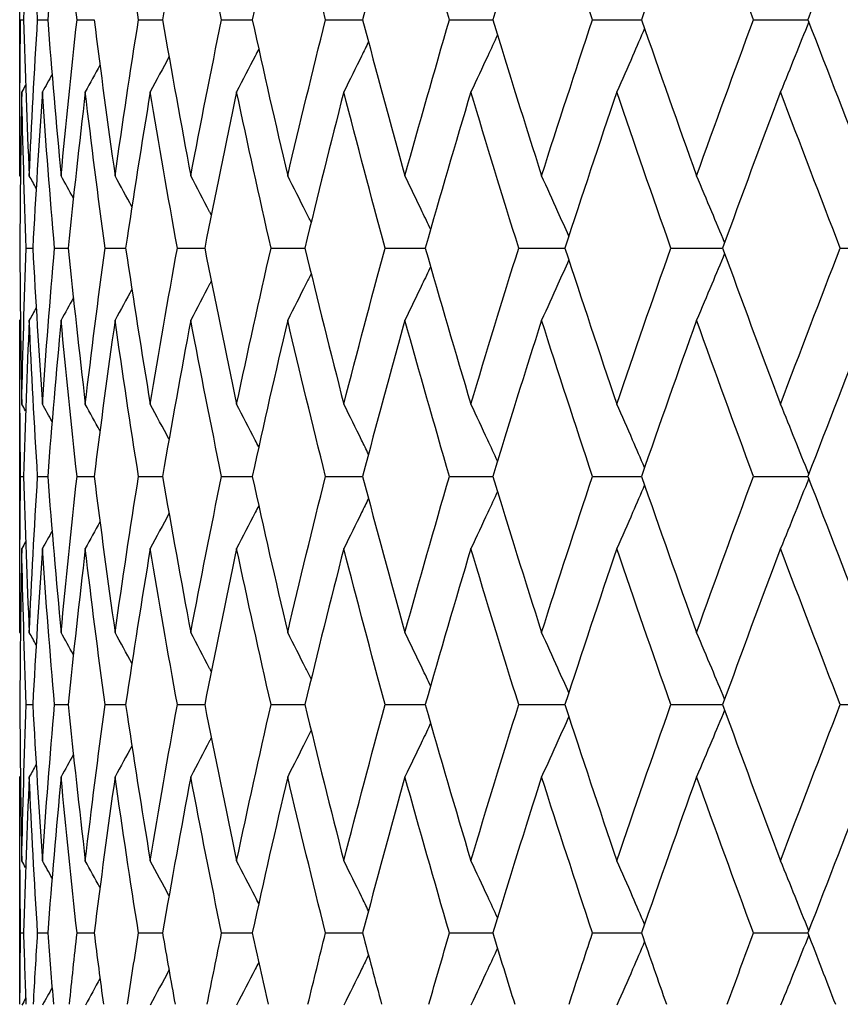
# Model space of a CAD drawing. Units: millimetres. Extents: x -173 to 1156, y 32 to 809.
# Drawn here: x 681 to 685, y 583 to 587 of the extents above; entities that cross this region are included whole.
import ezdxf

# ---------------------------------------------------------------- set-up
doc = ezdxf.new("R2010")
doc.units = ezdxf.units.MM
doc.header["$LTSCALE"] = 4
doc.layers.add('Visible (ISO)', color=7, linetype='Continuous', lineweight=25, true_color=0x00003f)

msp = doc.modelspace()

# ---------------------------------------------------------------- linework, layer by layer
at = {"layer": 'Visible (ISO)'}
for p, q in [((681.2031, 586.8489), (681.2031, 588.0282)), ((681.2069, 587.4386), (681.2217, 587.4386)), ((681.2923, 587.4386), (681.3426, 587.4386)), ((681.4897, 587.4386), (681.5751, 587.4386)), ((681.7975, 587.4386), (681.9174, 587.4386)), ((682.2133, 587.4386), (682.3666, 587.4386)), ((682.7336, 587.4386), (682.9192, 587.4386)), ((683.3543, 587.4386), (683.5706, 587.4386)), ((684.0705, 587.4386), (684.3157, 587.4386)), ((684.8762, 587.4386), (685.1485, 587.4386)), ((681.2355, 586.2957), (681.2681, 586.2957)), ((681.3771, 586.2957), (681.445, 586.2957)), ((681.6299, 586.2957), (681.7327, 586.2957)), ((681.9921, 586.2957), (682.1288, 586.2957)), ((682.4606, 586.2957), (682.6302, 586.2957)), ((683.0317, 586.2957), (683.2328, 586.2957)), ((683.7008, 586.2957), (683.9318, 586.2957)), ((684.4625, 586.2957), (684.7216, 586.2957)), ((685.3107, 586.2957), (685.5915, 586.2957)), ((681.2031, 584.5632), (681.2031, 585.7425)), ((681.2069, 585.1528), (681.2217, 585.1528)), ((681.2923, 585.1528), (681.3426, 585.1528)), ((681.4897, 585.1528), (681.5751, 585.1528)), ((681.7975, 585.1528), (681.9174, 585.1528)), ((682.2133, 585.1528), (682.3666, 585.1528)), ((682.7336, 585.1528), (682.9192, 585.1528)), ((683.3543, 585.1528), (683.5706, 585.1528)), ((684.0705, 585.1528), (684.3157, 585.1528)), ((684.8762, 585.1528), (685.1485, 585.1528)), ((681.2355, 584.01), (681.2681, 584.01)), ((681.3771, 584.01), (681.445, 584.01)), ((681.6299, 584.01), (681.7327, 584.01)), ((681.9921, 584.01), (682.1288, 584.01)), ((682.4606, 584.01), (682.6302, 584.01)), ((683.0317, 584.01), (683.2328, 584.01)), ((683.7008, 584.01), (683.9318, 584.01)), ((684.4625, 584.01), (684.7216, 584.01)), ((685.3107, 584.01), (685.5915, 584.01)), ((681.2031, 582.51), (681.2031, 583.4568)), ((681.2069, 582.8671), (681.2217, 582.8671)), ((681.2923, 582.8671), (681.3426, 582.8671)), ((681.4897, 582.8671), (681.5751, 582.8671)), ((681.7975, 582.8671), (681.9174, 582.8671)), ((682.2133, 582.8671), (682.3666, 582.8671)), ((682.7336, 582.8671), (682.9192, 582.8671)), ((683.3543, 582.8671), (683.5706, 582.8671)), ((684.0705, 582.8671), (684.3157, 582.8671)), ((684.8762, 582.8671), (685.1485, 582.8671))]:
    msp.add_line(p, q, dxfattribs=at)
for points in [[(681.2504, 588.2202), (681.2387, 587.9596), (681.2291, 587.6991), (681.2217, 587.4386)], [(681.2923, 587.4386), (681.2761, 587.6991), (681.2622, 587.9596), (681.2504, 588.2202)], [(681.4097, 588.2202), (681.3851, 587.9596), (681.3628, 587.6991), (681.3426, 587.4386)], [(681.4897, 587.4386), (681.4609, 587.6991), (681.4342, 587.9596), (681.4097, 588.2202)], [(681.7975, 587.4386), (681.7562, 587.6991), (681.717, 587.9596), (681.68, 588.2202)], [(682.0591, 588.2202), (682.0098, 587.9596), (681.9626, 587.6991), (681.9174, 587.4386)], [(682.2133, 587.4386), (682.1598, 587.6991), (682.1084, 587.9596), (682.0591, 588.2202)], [(682.5441, 588.2202), (682.483, 587.9596), (682.4238, 587.6991), (682.3666, 587.4386)], [(682.7336, 587.4386), (682.6685, 587.6991), (682.6053, 587.9596), (682.5441, 588.2202)], [(683.1311, 588.2202), (683.0585, 587.9596), (682.9879, 587.6991), (682.9192, 587.4386)], [(683.3543, 587.4386), (683.278, 587.6991), (683.2036, 587.9596), (683.1311, 588.2202)], [(683.8152, 588.2202), (683.7319, 587.9596), (683.6503, 587.6991), (683.5706, 587.4386)], [(684.0705, 587.4386), (683.9836, 587.6991), (683.8985, 587.9596), (683.8152, 588.2202)], [(684.591, 588.2202), (684.4976, 587.9596), (684.4058, 587.6991), (684.3157, 587.4386)], [(684.8762, 587.4386), (684.7795, 587.6991), (684.6844, 587.9596), (684.591, 588.2202)], [(685.4522, 588.2202), (685.3495, 587.9596), (685.2482, 587.6991), (685.1485, 587.4386)], [(681.2035, 586.6569), (681.2024, 586.9175), (681.2036, 587.178), (681.2069, 587.4386)], [(681.2217, 587.4386), (681.2291, 587.178), (681.2387, 586.9175), (681.2504, 586.6569)], [(681.2504, 586.6569), (681.2622, 586.9175), (681.2761, 587.178), (681.2923, 587.4386)], [(681.3426, 587.4386), (681.3628, 587.178), (681.3851, 586.9175), (681.4097, 586.6569)], [(681.4097, 586.6569), (681.4342, 586.9175), (681.4609, 587.178), (681.4897, 587.4386)], [(681.5751, 587.4386), (681.6079, 587.178), (681.6429, 586.9175), (681.68, 586.6569)], [(681.68, 586.6569), (681.717, 586.9175), (681.7562, 587.178), (681.7975, 587.4386)], [(681.9174, 587.4386), (681.9626, 587.178), (682.0098, 586.9175), (682.0591, 586.6569)], [(682.0591, 586.6569), (682.1084, 586.9175), (682.1598, 587.178), (682.2133, 587.4386)], [(682.3666, 587.4386), (682.4238, 587.178), (682.483, 586.9175), (682.5441, 586.6569)], [(682.5441, 586.6569), (682.6053, 586.9175), (682.6685, 587.178), (682.7336, 587.4386)], [(682.9192, 587.4386), (682.9879, 587.178), (683.0585, 586.9175), (683.1311, 586.6569)], [(683.1311, 586.6569), (683.2036, 586.9175), (683.278, 587.178), (683.3543, 587.4386)], [(683.5706, 587.4386), (683.6503, 587.178), (683.7319, 586.9175), (683.8152, 586.6569)], [(683.8152, 586.6569), (683.8985, 586.9175), (683.9836, 587.178), (684.0705, 587.4386)], [(684.3157, 587.4386), (684.4058, 587.178), (684.4976, 586.9175), (684.591, 586.6569)], [(684.591, 586.6569), (684.6844, 586.9175), (684.7795, 587.178), (684.8762, 587.4386)], [(685.1485, 587.4386), (685.2482, 587.178), (685.3495, 586.9175), (685.4522, 586.6569)], [(681.9499, 587.2531), (681.9189, 587.1944), (681.8876, 587.1358), (681.8561, 587.0773)], [(681.6043, 587.2111), (681.58, 587.1664), (681.5556, 587.1218), (681.531, 587.0773)], [(681.3647, 587.1644), (681.3485, 587.1353), (681.3323, 587.1063), (681.3161, 587.0773)], [(681.2321, 587.1114), (681.2257, 587.1001), (681.2193, 587.0887), (681.2129, 587.0773)], [(681.2129, 587.0773), (681.2075, 586.8168), (681.2044, 586.5562), (681.2034, 586.2957)], [(681.2355, 586.2957), (681.2258, 586.5562), (681.2182, 586.8168), (681.2129, 587.0773)], [(681.3161, 587.0773), (681.2979, 586.8168), (681.2819, 586.5562), (681.2681, 586.2957)], [(681.3771, 586.2957), (681.3546, 586.5562), (681.3342, 586.8168), (681.3161, 587.0773)], [(681.531, 587.0773), (681.5002, 586.8168), (681.4715, 586.5562), (681.445, 586.2957)], [(681.6299, 586.2957), (681.5948, 586.5562), (681.5619, 586.8168), (681.531, 587.0773)], [(681.8561, 587.0773), (681.8129, 586.8168), (681.7717, 586.5562), (681.7327, 586.2957)], [(681.9921, 586.2957), (681.9447, 586.5562), (681.8993, 586.8168), (681.8561, 587.0773)], [(682.2886, 587.0773), (682.2333, 586.8168), (682.18, 586.5562), (682.1288, 586.2957)], [(682.4606, 586.2957), (682.4013, 586.5562), (682.3439, 586.8168), (682.2886, 587.0773)], [(682.8251, 587.0773), (682.7582, 586.8168), (682.6932, 586.5562), (682.6302, 586.2957)], [(683.0317, 586.2957), (682.9609, 586.5562), (682.8921, 586.8168), (682.8251, 587.0773)], [(683.4613, 587.0773), (683.3833, 586.8168), (683.3071, 586.5562), (683.2328, 586.2957)], [(683.7008, 586.2957), (683.6192, 586.5562), (683.5393, 586.8168), (683.4613, 587.0773)], [(684.192, 587.0773), (684.1035, 586.8168), (684.0168, 586.5562), (683.9318, 586.2957)], [(684.4625, 586.2957), (684.3706, 586.5562), (684.2805, 586.8168), (684.192, 587.0773)], [(685.0114, 587.0773), (684.9131, 586.8168), (684.8165, 586.5562), (684.7216, 586.2957)], [(685.3107, 586.2957), (685.2094, 586.5562), (685.1096, 586.8168), (685.0114, 587.0773)], [(681.2061, 586.6524), (681.2053, 586.6539), (681.2044, 586.6554), (681.2035, 586.6569)], [(681.285, 586.5954), (681.2735, 586.616), (681.262, 586.6365), (681.2504, 586.6569)], [(681.4712, 586.5459), (681.4508, 586.5829), (681.4303, 586.62), (681.4097, 586.6569)], [(681.764, 586.5017), (681.7362, 586.5535), (681.7082, 586.6053), (681.68, 586.6569)], [(681.2034, 586.2957), (681.2044, 586.0352), (681.2075, 585.7746), (681.2129, 585.5141)], [(681.2129, 585.5141), (681.2182, 585.7746), (681.2258, 586.0352), (681.2355, 586.2957)], [(681.2681, 586.2957), (681.2819, 586.0352), (681.2979, 585.7746), (681.3161, 585.5141)], [(681.3161, 585.5141), (681.3342, 585.7746), (681.3546, 586.0352), (681.3771, 586.2957)], [(681.445, 586.2957), (681.4715, 586.0352), (681.5002, 585.7746), (681.531, 585.5141)], [(681.531, 585.5141), (681.5619, 585.7746), (681.5948, 586.0352), (681.6299, 586.2957)], [(681.7327, 586.2957), (681.7717, 586.0352), (681.8129, 585.7746), (681.8561, 585.5141)], [(681.8561, 585.5141), (681.8993, 585.7746), (681.9447, 586.0352), (681.9921, 586.2957)], [(682.1288, 586.2957), (682.18, 586.0352), (682.2333, 585.7746), (682.2886, 585.5141)], [(682.2886, 585.5141), (682.3439, 585.7746), (682.4013, 586.0352), (682.4606, 586.2957)], [(682.6302, 586.2957), (682.6932, 586.0352), (682.7582, 585.7746), (682.8251, 585.5141)], [(682.8251, 585.5141), (682.8921, 585.7746), (682.9609, 586.0352), (683.0317, 586.2957)], [(683.2328, 586.2957), (683.3071, 586.0352), (683.3833, 585.7746), (683.4613, 585.5141)], [(683.4613, 585.5141), (683.5393, 585.7746), (683.6192, 586.0352), (683.7008, 586.2957)], [(683.9318, 586.2957), (684.0168, 586.0352), (684.1035, 585.7746), (684.192, 585.5141)], [(684.192, 585.5141), (684.2805, 585.7746), (684.3706, 586.0352), (684.4625, 586.2957)], [(684.7216, 586.2957), (684.8165, 586.0352), (684.9131, 585.7746), (685.0114, 585.5141)], [(685.0114, 585.5141), (685.1096, 585.7746), (685.2094, 586.0352), (685.3107, 586.2957)], [(681.764, 586.0897), (681.7362, 586.0379), (681.7082, 585.9861), (681.68, 585.9345)], [(681.4712, 586.0455), (681.4508, 586.0085), (681.4303, 585.9714), (681.4097, 585.9345)], [(681.285, 585.996), (681.2735, 585.9755), (681.262, 585.955), (681.2504, 585.9345)], [(681.2069, 585.1528), (681.2036, 585.4134), (681.2024, 585.6739), (681.2035, 585.9345)], [(681.2061, 585.939), (681.2053, 585.9375), (681.2044, 585.936), (681.2035, 585.9345)], [(681.2504, 585.9345), (681.2387, 585.6739), (681.2291, 585.4134), (681.2217, 585.1528)], [(681.2923, 585.1528), (681.2761, 585.4134), (681.2622, 585.6739), (681.2504, 585.9345)], [(681.4097, 585.9345), (681.3851, 585.6739), (681.3628, 585.4134), (681.3426, 585.1528)], [(681.4897, 585.1528), (681.4609, 585.4134), (681.4342, 585.6739), (681.4097, 585.9345)], [(681.68, 585.9345), (681.6429, 585.6739), (681.6079, 585.4134), (681.5751, 585.1528)], [(681.7975, 585.1528), (681.7562, 585.4134), (681.717, 585.6739), (681.68, 585.9345)], [(682.0591, 585.9345), (682.0098, 585.6739), (681.9626, 585.4134), (681.9174, 585.1528)], [(682.2133, 585.1528), (682.1598, 585.4134), (682.1084, 585.6739), (682.0591, 585.9345)], [(682.5441, 585.9345), (682.483, 585.6739), (682.4238, 585.4134), (682.3666, 585.1528)], [(682.7336, 585.1528), (682.6685, 585.4134), (682.6053, 585.6739), (682.5441, 585.9345)], [(683.1311, 585.9345), (683.0585, 585.6739), (682.9879, 585.4134), (682.9192, 585.1528)], [(683.3543, 585.1528), (683.278, 585.4134), (683.2036, 585.6739), (683.1311, 585.9345)], [(683.8152, 585.9345), (683.7319, 585.6739), (683.6503, 585.4134), (683.5706, 585.1528)], [(684.0705, 585.1528), (683.9836, 585.4134), (683.8985, 585.6739), (683.8152, 585.9345)], [(684.591, 585.9345), (684.4976, 585.6739), (684.4058, 585.4134), (684.3157, 585.1528)], [(684.8762, 585.1528), (684.7795, 585.4134), (684.6844, 585.6739), (684.591, 585.9345)], [(685.4522, 585.9345), (685.3495, 585.6739), (685.2482, 585.4134), (685.1485, 585.1528)], [(681.2321, 585.48), (681.2257, 585.4913), (681.2193, 585.5027), (681.2129, 585.5141)], [(681.3647, 585.427), (681.3485, 585.4561), (681.3323, 585.4851), (681.3161, 585.5141)], [(681.6043, 585.3803), (681.58, 585.425), (681.5556, 585.4696), (681.531, 585.5141)], [(681.9499, 585.3383), (681.9189, 585.397), (681.8876, 585.4556), (681.8561, 585.5141)], [(681.2035, 584.3712), (681.2024, 584.6318), (681.2036, 584.8923), (681.2069, 585.1528)], [(681.2217, 585.1528), (681.2291, 584.8923), (681.2387, 584.6318), (681.2504, 584.3712)], [(681.2504, 584.3712), (681.2622, 584.6318), (681.2761, 584.8923), (681.2923, 585.1528)], [(681.3426, 585.1528), (681.3628, 584.8923), (681.3851, 584.6318), (681.4097, 584.3712)], [(681.4097, 584.3712), (681.4342, 584.6318), (681.4609, 584.8923), (681.4897, 585.1528)], [(681.5751, 585.1528), (681.6079, 584.8923), (681.6429, 584.6318), (681.68, 584.3712)], [(681.68, 584.3712), (681.717, 584.6318), (681.7562, 584.8923), (681.7975, 585.1528)], [(681.9174, 585.1528), (681.9626, 584.8923), (682.0098, 584.6318), (682.0591, 584.3712)], [(682.0591, 584.3712), (682.1084, 584.6318), (682.1598, 584.8923), (682.2133, 585.1528)], [(682.3666, 585.1528), (682.4238, 584.8923), (682.483, 584.6318), (682.5441, 584.3712)], [(682.5441, 584.3712), (682.6053, 584.6318), (682.6685, 584.8923), (682.7336, 585.1528)], [(682.9192, 585.1528), (682.9879, 584.8923), (683.0585, 584.6318), (683.1311, 584.3712)], [(683.1311, 584.3712), (683.2036, 584.6318), (683.278, 584.8923), (683.3543, 585.1528)], [(683.5706, 585.1528), (683.6503, 584.8923), (683.7319, 584.6318), (683.8152, 584.3712)], [(683.8152, 584.3712), (683.8985, 584.6318), (683.9836, 584.8923), (684.0705, 585.1528)], [(684.3157, 585.1528), (684.4058, 584.8923), (684.4976, 584.6318), (684.591, 584.3712)], [(684.591, 584.3712), (684.6844, 584.6318), (684.7795, 584.8923), (684.8762, 585.1528)], [(685.1485, 585.1528), (685.2482, 584.8923), (685.3495, 584.6318), (685.4522, 584.3712)], [(681.6043, 584.9254), (681.58, 584.8807), (681.5556, 584.8361), (681.531, 584.7916)], [(681.9499, 584.9674), (681.9189, 584.9086), (681.8876, 584.8501), (681.8561, 584.7916)], [(681.3647, 584.8787), (681.3485, 584.8496), (681.3323, 584.8206), (681.3161, 584.7916)], [(681.2321, 584.8257), (681.2257, 584.8143), (681.2193, 584.803), (681.2129, 584.7916)], [(681.2129, 584.7916), (681.2075, 584.5311), (681.2044, 584.2705), (681.2034, 584.01)], [(681.2355, 584.01), (681.2258, 584.2705), (681.2182, 584.5311), (681.2129, 584.7916)], [(681.3161, 584.7916), (681.2979, 584.5311), (681.2819, 584.2705), (681.2681, 584.01)], [(681.3771, 584.01), (681.3546, 584.2705), (681.3342, 584.5311), (681.3161, 584.7916)], [(681.531, 584.7916), (681.5002, 584.5311), (681.4715, 584.2705), (681.445, 584.01)], [(681.6299, 584.01), (681.5948, 584.2705), (681.5619, 584.5311), (681.531, 584.7916)], [(681.8561, 584.7916), (681.8129, 584.5311), (681.7717, 584.2705), (681.7327, 584.01)], [(681.9921, 584.01), (681.9447, 584.2705), (681.8993, 584.5311), (681.8561, 584.7916)], [(682.2886, 584.7916), (682.2333, 584.5311), (682.18, 584.2705), (682.1288, 584.01)], [(682.4606, 584.01), (682.4013, 584.2705), (682.3439, 584.5311), (682.2886, 584.7916)], [(682.8251, 584.7916), (682.7582, 584.5311), (682.6932, 584.2705), (682.6302, 584.01)], [(683.0317, 584.01), (682.9609, 584.2705), (682.8921, 584.5311), (682.8251, 584.7916)], [(683.4613, 584.7916), (683.3833, 584.5311), (683.3071, 584.2705), (683.2328, 584.01)], [(683.7008, 584.01), (683.6192, 584.2705), (683.5393, 584.5311), (683.4613, 584.7916)], [(684.192, 584.7916), (684.1035, 584.5311), (684.0168, 584.2705), (683.9318, 584.01)], [(684.4625, 584.01), (684.3706, 584.2705), (684.2805, 584.5311), (684.192, 584.7916)], [(685.0114, 584.7916), (684.9131, 584.5311), (684.8165, 584.2705), (684.7216, 584.01)], [(685.3107, 584.01), (685.2094, 584.2705), (685.1096, 584.5311), (685.0114, 584.7916)], [(681.2061, 584.3666), (681.2053, 584.3682), (681.2044, 584.3697), (681.2035, 584.3712)], [(681.285, 584.3097), (681.2735, 584.3302), (681.262, 584.3507), (681.2504, 584.3712)], [(681.4712, 584.2601), (681.4508, 584.2972), (681.4303, 584.3343), (681.4097, 584.3712)], [(681.764, 584.216), (681.7362, 584.2678), (681.7082, 584.3196), (681.68, 584.3712)], [(681.2034, 584.01), (681.2044, 583.7494), (681.2075, 583.4889), (681.2129, 583.2284)], [(681.2129, 583.2284), (681.2182, 583.4889), (681.2258, 583.7494), (681.2355, 584.01)], [(681.2681, 584.01), (681.2819, 583.7494), (681.2979, 583.4889), (681.3161, 583.2284)], [(681.3161, 583.2284), (681.3342, 583.4889), (681.3546, 583.7494), (681.3771, 584.01)], [(681.445, 584.01), (681.4715, 583.7494), (681.5002, 583.4889), (681.531, 583.2284)], [(681.531, 583.2284), (681.5619, 583.4889), (681.5948, 583.7494), (681.6299, 584.01)], [(681.7327, 584.01), (681.7717, 583.7494), (681.8129, 583.4889), (681.8561, 583.2284)], [(681.8561, 583.2284), (681.8993, 583.4889), (681.9447, 583.7494), (681.9921, 584.01)], [(682.1288, 584.01), (682.18, 583.7494), (682.2333, 583.4889), (682.2886, 583.2284)], [(682.2886, 583.2284), (682.3439, 583.4889), (682.4013, 583.7494), (682.4606, 584.01)], [(682.6302, 584.01), (682.6932, 583.7494), (682.7582, 583.4889), (682.8251, 583.2284)], [(682.8251, 583.2284), (682.8921, 583.4889), (682.9609, 583.7494), (683.0317, 584.01)], [(683.2328, 584.01), (683.3071, 583.7494), (683.3833, 583.4889), (683.4613, 583.2284)], [(683.4613, 583.2284), (683.5393, 583.4889), (683.6192, 583.7494), (683.7008, 584.01)], [(683.9318, 584.01), (684.0168, 583.7494), (684.1035, 583.4889), (684.192, 583.2284)], [(684.192, 583.2284), (684.2805, 583.4889), (684.3706, 583.7494), (684.4625, 584.01)], [(684.7216, 584.01), (684.8165, 583.7494), (684.9131, 583.4889), (685.0114, 583.2284)], [(685.0114, 583.2284), (685.1096, 583.4889), (685.2094, 583.7494), (685.3107, 584.01)], [(681.764, 583.804), (681.7362, 583.7521), (681.7082, 583.7004), (681.68, 583.6488)], [(681.4712, 583.7598), (681.4508, 583.7227), (681.4303, 583.6857), (681.4097, 583.6488)], [(681.285, 583.7103), (681.2735, 583.6897), (681.262, 583.6692), (681.2504, 583.6488)], [(681.2069, 582.8671), (681.2036, 583.1277), (681.2024, 583.3882), (681.2035, 583.6488)], [(681.2061, 583.6533), (681.2053, 583.6518), (681.2044, 583.6503), (681.2035, 583.6488)], [(681.2504, 583.6488), (681.2387, 583.3882), (681.2291, 583.1277), (681.2217, 582.8671)], [(681.2923, 582.8671), (681.2761, 583.1277), (681.2622, 583.3882), (681.2504, 583.6488)], [(681.4097, 583.6488), (681.3851, 583.3882), (681.3628, 583.1277), (681.3426, 582.8671)], [(681.4897, 582.8671), (681.4609, 583.1277), (681.4342, 583.3882), (681.4097, 583.6488)], [(681.68, 583.6488), (681.6429, 583.3882), (681.6079, 583.1277), (681.5751, 582.8671)], [(681.7975, 582.8671), (681.7562, 583.1277), (681.717, 583.3882), (681.68, 583.6488)], [(682.0591, 583.6488), (682.0098, 583.3882), (681.9626, 583.1277), (681.9174, 582.8671)], [(682.2133, 582.8671), (682.1598, 583.1277), (682.1084, 583.3882), (682.0591, 583.6488)], [(682.5441, 583.6488), (682.483, 583.3882), (682.4238, 583.1277), (682.3666, 582.8671)], [(682.7336, 582.8671), (682.6685, 583.1277), (682.6053, 583.3882), (682.5441, 583.6488)], [(683.1311, 583.6488), (683.0585, 583.3882), (682.9879, 583.1277), (682.9192, 582.8671)], [(683.3543, 582.8671), (683.278, 583.1277), (683.2036, 583.3882), (683.1311, 583.6488)], [(683.8152, 583.6488), (683.7319, 583.3882), (683.6503, 583.1277), (683.5706, 582.8671)], [(684.0705, 582.8671), (683.9836, 583.1277), (683.8985, 583.3882), (683.8152, 583.6488)], [(684.591, 583.6488), (684.4976, 583.3882), (684.4058, 583.1277), (684.3157, 582.8671)], [(684.8762, 582.8671), (684.7795, 583.1277), (684.6844, 583.3882), (684.591, 583.6488)], [(685.4522, 583.6488), (685.3495, 583.3882), (685.2482, 583.1277), (685.1485, 582.8671)], [(681.2321, 583.1943), (681.2257, 583.2056), (681.2193, 583.217), (681.2129, 583.2284)], [(681.3647, 583.1413), (681.3485, 583.1704), (681.3323, 583.1994), (681.3161, 583.2284)], [(681.6043, 583.0946), (681.58, 583.1393), (681.5556, 583.1839), (681.531, 583.2284)], [(681.9499, 583.0526), (681.9189, 583.1113), (681.8876, 583.1699), (681.8561, 583.2284)], [(681.2037, 582.51), (681.2043, 582.629), (681.2054, 582.7481), (681.2069, 582.8671)], [(681.2217, 582.8671), (681.2251, 582.7481), (681.2289, 582.629), (681.2332, 582.51)], [(681.2715, 582.51), (681.278, 582.629), (681.2849, 582.7481), (681.2923, 582.8671)], [(681.3426, 582.8671), (681.3518, 582.7481), (681.3615, 582.629), (681.3716, 582.51)], [(681.4515, 582.51), (681.4638, 582.629), (681.4765, 582.7481), (681.4897, 582.8671)], [(681.5751, 582.8671), (681.5901, 582.7481), (681.6056, 582.629), (681.6214, 582.51)], [(681.7422, 582.51), (681.7602, 582.629), (681.7786, 582.7481), (681.7975, 582.8671)], [(681.9174, 582.8671), (681.938, 582.7481), (681.9591, 582.629), (681.9806, 582.51)], [(682.1413, 582.51), (682.1649, 582.629), (682.1888, 582.7481), (682.2133, 582.8671)], [(682.3666, 582.8671), (682.3927, 582.7481), (682.4193, 582.629), (682.4462, 582.51)], [(682.6456, 582.51), (682.6745, 582.629), (682.7038, 582.7481), (682.7336, 582.8671)], [(682.9192, 582.8671), (682.9506, 582.7481), (682.9824, 582.629), (683.0146, 582.51)], [(683.2509, 582.51), (683.285, 582.629), (683.3195, 582.7481), (683.3543, 582.8671)], [(683.5706, 582.8671), (683.607, 582.7481), (683.6438, 582.629), (683.681, 582.51)], [(683.9525, 582.51), (683.9914, 582.629), (684.0308, 582.7481), (684.0705, 582.8671)], [(684.3157, 582.8671), (684.3569, 582.7481), (684.3984, 582.629), (684.4403, 582.51)], [(684.7447, 582.51), (684.7882, 582.629), (684.832, 582.7481), (684.8762, 582.8671)], [(685.1485, 582.8671), (685.1941, 582.7481), (685.2399, 582.629), (685.2861, 582.51)], [(681.9499, 582.6817), (681.9189, 582.6229), (681.8876, 582.5644), (681.8561, 582.5059)], [(681.6043, 582.6396), (681.5801, 582.595), (681.5556, 582.5504), (681.5311, 582.5059)], [(681.3647, 582.593), (681.3485, 582.5639), (681.3323, 582.5349), (681.3161, 582.5059)], [(681.2321, 582.54), (681.2257, 582.5286), (681.2193, 582.5173), (681.2129, 582.5059)]]:
    msp.add_open_spline(points, degree=3, dxfattribs=at)
for points, knots in [([(684.3308, 587.3952), (684.311, 587.349), (684.291, 587.3028), (684.2449, 587.1968), (684.2185, 587.137), (684.192, 587.0773)], [0.00493721, 0.00493721, 0.00493721, 0.00493721, 0.02072321, 0.02072321, 0.04129114, 0.04129114, 0.04129114, 0.04129114]), ([(685.1527, 587.4277), (685.1301, 587.3706), (685.1074, 587.3137), (685.0603, 587.1968), (685.0359, 587.137), (685.0114, 587.0773)], [0.00123182, 0.00123182, 0.00123182, 0.00123182, 0.02072321, 0.02072321, 0.04129114, 0.04129114, 0.04129114, 0.04129114]), ([(683.5941, 587.362), (683.578, 587.3269), (683.5618, 587.2918), (683.5177, 587.1968), (683.4896, 587.137), (683.4613, 587.0773)], [0.00871396, 0.00871396, 0.00871396, 0.00871396, 0.02072321, 0.02072321, 0.04129114, 0.04129114, 0.04129114, 0.04129114]), ([(682.399, 587.2917), (682.3931, 587.28), (682.3872, 587.2684), (682.3506, 587.1968), (682.3198, 587.137), (682.2886, 587.0773)], [0.01674123, 0.01674123, 0.01674123, 0.01674123, 0.02072321, 0.02072321, 0.04129114, 0.04129114, 0.04129114, 0.04129114]), ([(682.9485, 587.3277), (682.937, 587.3041), (682.9255, 587.2804), (682.8846, 587.1968), (682.855, 587.137), (682.8251, 587.0773)], [0.01262481, 0.01262481, 0.01262481, 0.01262481, 0.02072321, 0.02072321, 0.04129114, 0.04129114, 0.04129114, 0.04129114]), ([(682.1617, 586.4615), (682.1589, 586.4668), (682.1562, 586.4721), (682.1222, 586.5374), (682.0908, 586.5973), (682.0591, 586.6569)], [0.01890255, 0.01890255, 0.01890255, 0.01890255, 0.02072321, 0.02072321, 0.04129114, 0.04129114, 0.04129114, 0.04129114]), ([(682.6615, 586.4243), (682.6527, 586.442), (682.6438, 586.4597), (682.6049, 586.5374), (682.5746, 586.5973), (682.5441, 586.6569)], [0.01465238, 0.01465238, 0.01465238, 0.01465238, 0.02072321, 0.02072321, 0.04129114, 0.04129114, 0.04129114, 0.04129114]), ([(683.2596, 586.3892), (683.2457, 586.4187), (683.2317, 586.4481), (683.189, 586.5374), (683.1602, 586.5973), (683.1311, 586.6569)], [0.01064842, 0.01064842, 0.01064842, 0.01064842, 0.02072321, 0.02072321, 0.04129114, 0.04129114, 0.04129114, 0.04129114]), ([(683.9514, 586.3556), (683.9333, 586.3963), (683.9151, 586.4369), (683.8699, 586.5374), (683.8426, 586.5973), (683.8152, 586.6569)], [0.0068129, 0.0068129, 0.0068129, 0.0068129, 0.02072321, 0.02072321, 0.04129114, 0.04129114, 0.04129114, 0.04129114]), ([(684.7315, 586.3228), (684.7102, 586.3744), (684.6887, 586.426), (684.642, 586.5374), (684.6166, 586.5973), (684.591, 586.6569)], [0.0030793, 0.0030793, 0.0030793, 0.0030793, 0.02072321, 0.02072321, 0.04129114, 0.04129114, 0.04129114, 0.04129114]), ([(684.7315, 586.2686), (684.7102, 586.217), (684.6887, 586.1654), (684.642, 586.054), (684.6166, 585.9941), (684.591, 585.9345)], [0.0030793, 0.0030793, 0.0030793, 0.0030793, 0.02072321, 0.02072321, 0.04129114, 0.04129114, 0.04129114, 0.04129114]), ([(683.9514, 586.2359), (683.9333, 586.1952), (683.9151, 586.1545), (683.8699, 586.054), (683.8426, 585.9941), (683.8152, 585.9345)], [0.0068129, 0.0068129, 0.0068129, 0.0068129, 0.02072321, 0.02072321, 0.04129114, 0.04129114, 0.04129114, 0.04129114]), ([(682.6615, 586.1671), (682.6527, 586.1494), (682.6438, 586.1317), (682.6049, 586.054), (682.5746, 585.9941), (682.5441, 585.9345)], [0.01465238, 0.01465238, 0.01465238, 0.01465238, 0.02072321, 0.02072321, 0.04129114, 0.04129114, 0.04129114, 0.04129114]), ([(683.2596, 586.2022), (683.2457, 586.1727), (683.2317, 586.1433), (683.189, 586.054), (683.1602, 585.9941), (683.1311, 585.9345)], [0.01064842, 0.01064842, 0.01064842, 0.01064842, 0.02072321, 0.02072321, 0.04129114, 0.04129114, 0.04129114, 0.04129114]), ([(682.1617, 586.1299), (682.1589, 586.1246), (682.1562, 586.1193), (682.1222, 586.054), (682.0908, 585.9941), (682.0591, 585.9345)], [0.01890255, 0.01890255, 0.01890255, 0.01890255, 0.02072321, 0.02072321, 0.04129114, 0.04129114, 0.04129114, 0.04129114]), ([(682.399, 585.2997), (682.3931, 585.3114), (682.3872, 585.323), (682.3506, 585.3946), (682.3198, 585.4544), (682.2886, 585.5141)], [0.01674123, 0.01674123, 0.01674123, 0.01674123, 0.02072321, 0.02072321, 0.04129114, 0.04129114, 0.04129114, 0.04129114]), ([(682.9485, 585.2637), (682.937, 585.2873), (682.9255, 585.311), (682.8846, 585.3946), (682.855, 585.4544), (682.8251, 585.5141)], [0.01262481, 0.01262481, 0.01262481, 0.01262481, 0.02072321, 0.02072321, 0.04129114, 0.04129114, 0.04129114, 0.04129114]), ([(683.5941, 585.2294), (683.578, 585.2645), (683.5618, 585.2996), (683.5177, 585.3946), (683.4896, 585.4544), (683.4613, 585.5141)], [0.00871396, 0.00871396, 0.00871396, 0.00871396, 0.02072321, 0.02072321, 0.04129114, 0.04129114, 0.04129114, 0.04129114]), ([(684.3308, 585.1962), (684.311, 585.2424), (684.291, 585.2886), (684.2449, 585.3946), (684.2185, 585.4544), (684.192, 585.5141)], [0.00493721, 0.00493721, 0.00493721, 0.00493721, 0.02072321, 0.02072321, 0.04129114, 0.04129114, 0.04129114, 0.04129114]), ([(685.1527, 585.1637), (685.1301, 585.2208), (685.1074, 585.2778), (685.0603, 585.3946), (685.0359, 585.4544), (685.0114, 585.5141)], [0.00123182, 0.00123182, 0.00123182, 0.00123182, 0.02072321, 0.02072321, 0.04129114, 0.04129114, 0.04129114, 0.04129114]), ([(685.1527, 585.142), (685.1301, 585.0849), (685.1074, 585.0279), (685.0603, 584.9111), (685.0359, 584.8513), (685.0114, 584.7916)], [0.00123182, 0.00123182, 0.00123182, 0.00123182, 0.02072321, 0.02072321, 0.04129114, 0.04129114, 0.04129114, 0.04129114]), ([(683.5941, 585.0763), (683.578, 585.0412), (683.5618, 585.0061), (683.5177, 584.9111), (683.4896, 584.8513), (683.4613, 584.7916)], [0.00871396, 0.00871396, 0.00871396, 0.00871396, 0.02072321, 0.02072321, 0.04129114, 0.04129114, 0.04129114, 0.04129114]), ([(684.3308, 585.1095), (684.311, 585.0633), (684.291, 585.0171), (684.2449, 584.9111), (684.2185, 584.8513), (684.192, 584.7916)], [0.00493721, 0.00493721, 0.00493721, 0.00493721, 0.02072321, 0.02072321, 0.04129114, 0.04129114, 0.04129114, 0.04129114]), ([(682.9485, 585.042), (682.937, 585.0184), (682.9255, 584.9947), (682.8846, 584.9111), (682.855, 584.8513), (682.8251, 584.7916)], [0.01262481, 0.01262481, 0.01262481, 0.01262481, 0.02072321, 0.02072321, 0.04129114, 0.04129114, 0.04129114, 0.04129114]), ([(682.399, 585.0059), (682.3931, 584.9943), (682.3872, 584.9827), (682.3506, 584.9111), (682.3198, 584.8513), (682.2886, 584.7916)], [0.01674123, 0.01674123, 0.01674123, 0.01674123, 0.02072321, 0.02072321, 0.04129114, 0.04129114, 0.04129114, 0.04129114]), ([(682.1617, 584.1758), (682.1589, 584.1811), (682.1562, 584.1864), (682.1222, 584.2517), (682.0908, 584.3115), (682.0591, 584.3712)], [0.01890255, 0.01890255, 0.01890255, 0.01890255, 0.02072321, 0.02072321, 0.04129114, 0.04129114, 0.04129114, 0.04129114]), ([(682.6615, 584.1386), (682.6527, 584.1563), (682.6438, 584.174), (682.6049, 584.2517), (682.5746, 584.3115), (682.5441, 584.3712)], [0.01465238, 0.01465238, 0.01465238, 0.01465238, 0.02072321, 0.02072321, 0.04129114, 0.04129114, 0.04129114, 0.04129114]), ([(683.2596, 584.1035), (683.2457, 584.1329), (683.2317, 584.1624), (683.189, 584.2517), (683.1602, 584.3115), (683.1311, 584.3712)], [0.01064842, 0.01064842, 0.01064842, 0.01064842, 0.02072321, 0.02072321, 0.04129114, 0.04129114, 0.04129114, 0.04129114]), ([(683.9514, 584.0698), (683.9333, 584.1105), (683.9151, 584.1512), (683.8699, 584.2517), (683.8426, 584.3115), (683.8152, 584.3712)], [0.0068129, 0.0068129, 0.0068129, 0.0068129, 0.02072321, 0.02072321, 0.04129114, 0.04129114, 0.04129114, 0.04129114]), ([(684.7315, 584.0371), (684.7102, 584.0887), (684.6887, 584.1403), (684.642, 584.2517), (684.6166, 584.3115), (684.591, 584.3712)], [0.0030793, 0.0030793, 0.0030793, 0.0030793, 0.02072321, 0.02072321, 0.04129114, 0.04129114, 0.04129114, 0.04129114]), ([(683.9514, 583.9501), (683.9333, 583.9094), (683.9151, 583.8688), (683.8699, 583.7683), (683.8426, 583.7084), (683.8152, 583.6488)], [0.0068129, 0.0068129, 0.0068129, 0.0068129, 0.02072321, 0.02072321, 0.04129114, 0.04129114, 0.04129114, 0.04129114]), ([(684.7315, 583.9829), (684.7102, 583.9313), (684.6887, 583.8797), (684.642, 583.7683), (684.6166, 583.7084), (684.591, 583.6488)], [0.0030793, 0.0030793, 0.0030793, 0.0030793, 0.02072321, 0.02072321, 0.04129114, 0.04129114, 0.04129114, 0.04129114]), ([(683.2596, 583.9165), (683.2457, 583.887), (683.2317, 583.8576), (683.189, 583.7683), (683.1602, 583.7084), (683.1311, 583.6488)], [0.01064842, 0.01064842, 0.01064842, 0.01064842, 0.02072321, 0.02072321, 0.04129114, 0.04129114, 0.04129114, 0.04129114]), ([(682.1617, 583.8442), (682.1589, 583.8389), (682.1562, 583.8335), (682.1222, 583.7683), (682.0908, 583.7084), (682.0591, 583.6488)], [0.01890255, 0.01890255, 0.01890255, 0.01890255, 0.02072321, 0.02072321, 0.04129114, 0.04129114, 0.04129114, 0.04129114]), ([(682.6615, 583.8814), (682.6527, 583.8637), (682.6438, 583.8459), (682.6049, 583.7683), (682.5746, 583.7084), (682.5441, 583.6488)], [0.01465238, 0.01465238, 0.01465238, 0.01465238, 0.02072321, 0.02072321, 0.04129114, 0.04129114, 0.04129114, 0.04129114]), ([(682.399, 583.014), (682.3931, 583.0256), (682.3872, 583.0373), (682.3506, 583.1089), (682.3198, 583.1687), (682.2886, 583.2284)], [0.01674123, 0.01674123, 0.01674123, 0.01674123, 0.02072321, 0.02072321, 0.04129114, 0.04129114, 0.04129114, 0.04129114]), ([(682.9485, 582.978), (682.937, 583.0016), (682.9255, 583.0253), (682.8846, 583.1089), (682.855, 583.1687), (682.8251, 583.2284)], [0.01262481, 0.01262481, 0.01262481, 0.01262481, 0.02072321, 0.02072321, 0.04129114, 0.04129114, 0.04129114, 0.04129114]), ([(683.5941, 582.9437), (683.578, 582.9788), (683.5618, 583.0139), (683.5177, 583.1089), (683.4896, 583.1687), (683.4613, 583.2284)], [0.00871396, 0.00871396, 0.00871396, 0.00871396, 0.02072321, 0.02072321, 0.04129114, 0.04129114, 0.04129114, 0.04129114]), ([(684.3308, 582.9105), (684.311, 582.9567), (684.291, 583.0028), (684.2449, 583.1089), (684.2185, 583.1687), (684.192, 583.2284)], [0.00493721, 0.00493721, 0.00493721, 0.00493721, 0.02072321, 0.02072321, 0.04129114, 0.04129114, 0.04129114, 0.04129114]), ([(685.1527, 582.878), (685.1301, 582.9351), (685.1074, 582.992), (685.0603, 583.1089), (685.0359, 583.1687), (685.0114, 583.2284)], [0.00123182, 0.00123182, 0.00123182, 0.00123182, 0.02072321, 0.02072321, 0.04129114, 0.04129114, 0.04129114, 0.04129114]), ([(685.1527, 582.8563), (685.1301, 582.7992), (685.1074, 582.7422), (685.0603, 582.6254), (685.0359, 582.5656), (685.0114, 582.5059)], [0.00123182, 0.00123182, 0.00123182, 0.00123182, 0.02072321, 0.02072321, 0.04128779, 0.04128779, 0.04128779, 0.04128779]), ([(684.3308, 582.8237), (684.311, 582.7775), (684.291, 582.7314), (684.2449, 582.6254), (684.2185, 582.5656), (684.192, 582.5059)], [0.00493721, 0.00493721, 0.00493721, 0.00493721, 0.02072321, 0.02072321, 0.04128779, 0.04128779, 0.04128779, 0.04128779]), ([(682.9485, 582.7563), (682.937, 582.7326), (682.9255, 582.709), (682.8846, 582.6254), (682.855, 582.5656), (682.8251, 582.5059)], [0.01262481, 0.01262481, 0.01262481, 0.01262481, 0.02072321, 0.02072321, 0.04128779, 0.04128779, 0.04128779, 0.04128779]), ([(683.5941, 582.7906), (683.578, 582.7555), (683.5618, 582.7204), (683.5177, 582.6254), (683.4896, 582.5656), (683.4613, 582.5059)], [0.00871396, 0.00871396, 0.00871396, 0.00871396, 0.02072321, 0.02072321, 0.04128779, 0.04128779, 0.04128779, 0.04128779]), ([(682.399, 582.7202), (682.3931, 582.7086), (682.3872, 582.697), (682.3506, 582.6254), (682.3198, 582.5656), (682.2886, 582.5059)], [0.01674123, 0.01674123, 0.01674123, 0.01674123, 0.02072321, 0.02072321, 0.04128779, 0.04128779, 0.04128779, 0.04128779])]:
    msp.add_open_spline(points, degree=3, knots=knots, dxfattribs=at)

doc.saveas('drawing.dxf')
